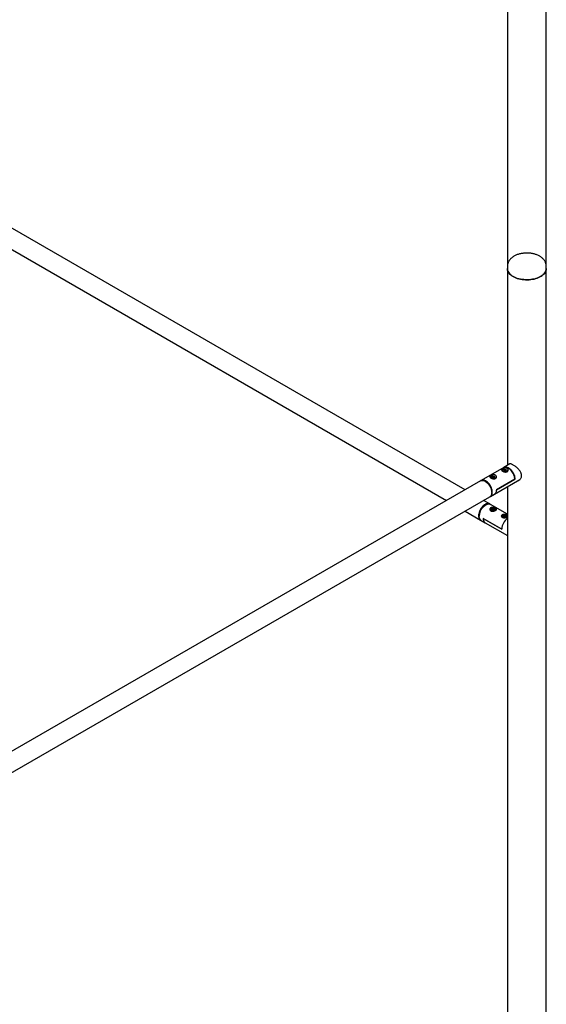
# Paper-space layout 'Données numériques(2)' of a CAD drawing. Units: millimetres. Extents: x 454 to 24934, y 300 to 32256.
# Drawn here: x 4433 to 5637, y 8426 to 10681 of the extents above; entities that cross this region are included whole.
import ezdxf

# ---------------------------------------------------------------- set-up
doc = ezdxf.new("R2010")
doc.units = ezdxf.units.MM

psp = doc.layouts.new('Données numériques(2)')

# ---------------------------------------------------------------- linework, layer by layer
at = {"color": 7, "linetype": 'Continuous', "lineweight": 25, "ltscale": 60}
for p, q in [((5637.5, 10116), (5637.5, 11963.9)), ((5548.6, 11709.6), (5548.6, 10116)), ((5451.6, 9604.4), (4094, 10388.1)), ((4072.8, 10351.4), (5409.2, 9579.9)), ((5548.6, 10116), (5548.6, 10110.7)), ((5548.6, 10110.7), (5548.6, 9660.4)), ((5637.5, 10110.7), (5637.5, 10116)), ((5637.5, 7661), (5637.5, 10110.7)), ((5540, 9655.4), (5488.4, 9625.6)), ((5536.3, 9649.1), (5536.3, 9647.7)), ((5541.9, 9651.4), (5539.4, 9649.9)), ((5540.3, 9648), (5539.4, 9649.9)), ((5554.3, 9663.7), (5540, 9655.4)), ((5541.9, 9651.4), (5545.3, 9650.8)), ((5541.9, 9648.1), (5541.9, 9651.4)), ((5543.7, 9647.4), (5546.2, 9648.9)), ((5545.3, 9650.8), (5546.2, 9648.9)), ((5545.3, 9648.3), (5545.3, 9650.8)), ((5549.3, 9646.7), (5549.3, 9649.1)), ((5509.5, 9633.6), (5509.5, 9632.2)), ((5514.4, 9635.7), (5512.4, 9634)), ((5514, 9632.2), (5512.4, 9634)), ((5514, 9632.2), (5517.5, 9632.1)), ((5514.4, 9632.5), (5514.1, 9632.2)), ((5514.4, 9635.7), (5517.9, 9635.6)), ((5514.4, 9632.5), (5514.4, 9635.7)), ((5514.4, 9632.5), (5516.2, 9632.4)), ((5516.2, 9632.4), (5517.8, 9632.3)), ((5517.5, 9632.1), (5519.5, 9633.7)), ((5517.9, 9635.6), (5519.5, 9633.7)), ((5517.9, 9632.4), (5517.9, 9635.6)), ((5518.8, 9594.2), (5577, 9627.9)), ((5522.5, 9631.2), (5522.5, 9633.6)), ((5523.2, 9604.1), (5565.6, 9628.6)), ((5565.6, 9628.6), (5523.2, 9604.1)), ((5540.3, 9648), (5543.7, 9647.4)), ((5541.9, 9648.1), (5541.4, 9647.8)), ((5541.9, 9648.1), (5543.6, 9647.8)), ((5543.6, 9647.8), (5544.2, 9647.7)), ((5487, 9624.8), (4179.2, 8869.8)), ((5548.6, 9611.4), (5548.6, 7661)), ((4094, 8771.7), (5508.2, 9588.1)), ((5509.6, 9588.9), (5518.8, 9594.2)), ((5508.2, 9571.7), (5494, 9579.9)), ((5499, 9569.9), (5497.6, 9569)), ((5509.5, 9559.2), (5509.5, 9556.9)), ((5548.6, 9548.4), (5509.6, 9570.9)), ((5513, 9560.7), (5512.8, 9558.7)), ((5512.8, 9558.7), (5515.7, 9557.5)), ((5513, 9560.7), (5516.2, 9561.6)), ((5513, 9558.6), (5513, 9560.7)), ((5514.7, 9557.9), (5516.2, 9558.3)), ((5518.9, 9558.4), (5515.7, 9557.5)), ((5519.1, 9560.5), (5516.2, 9561.6)), ((5516.2, 9558.3), (5516.2, 9561.6)), ((5517.2, 9558), (5516.2, 9558.3)), ((5519.1, 9560.5), (5518.9, 9558.4)), ((5519.9, 9562.4), (5519.5, 9562.5)), ((5522.5, 9557.8), (5522.5, 9559.2)), ((5451.6, 9555.4), (5487, 9535)), ((5484, 9545.5), (5484, 9543.9)), ((5493.2, 9538.7), (5535.6, 9514.3)), ((5535.6, 9514.3), (5493.2, 9538.7)), ((5536.3, 9543.7), (5536.3, 9541.4)), ((5540.3, 9545.5), (5539.4, 9543.5)), ((5539.4, 9543.5), (5541.9, 9542.1)), ((5540.3, 9545.5), (5543.7, 9546)), ((5540.3, 9543), (5540.3, 9545.5)), ((5541.4, 9542.4), (5542, 9542.5)), ((5545.3, 9542.6), (5541.9, 9542.1)), ((5542, 9542.5), (5543.7, 9542.8)), ((5546.2, 9544.6), (5543.7, 9546)), ((5543.7, 9542.8), (5543.7, 9546)), ((5544.2, 9542.5), (5543.7, 9542.8)), ((5546.2, 9544.6), (5545.3, 9542.6)), ((5488.4, 9534.2), (5497.6, 9528.9)), ((5497.6, 9528.9), (5548.6, 9499.4))]:
    psp.add_line(p, q, dxfattribs=at)
at = {"color": 7, "linetype": 'Continuous', "lineweight": 25, "ltscale": 60, "flags": 128}
for points in [[(5548.6, 10110.7), (5548.7, 10108.9), (5549.1, 10106.6), (5549.9, 10104.4), (5551.1, 10102.2), (5552.6, 10100), (5554.4, 10098), (5556.5, 10096), (5558.9, 10094.2), (5561.6, 10092.5), (5564.5, 10091), (5567.7, 10089.6), (5571.1, 10088.3), (5574.6, 10087.3), (5578.3, 10086.4), (5582.2, 10085.8), (5586.1, 10085.3), (5590, 10085.1), (5594, 10085), (5598, 10085.2), (5601.9, 10085.5), (5605.8, 10086.1), (5609.6, 10086.8), (5613.2, 10087.8), (5616.7, 10088.9), (5620, 10090.2), (5623, 10091.7), (5625.8, 10093.3), (5628.4, 10095.1), (5630.7, 10097), (5632.6, 10099), (5634.3, 10101.1), (5635.6, 10103.3), (5636.6, 10105.5), (5637.2, 10107.8), (5637.5, 10110.1), (5637.5, 10110.7)], [(5561.6, 10092.5), (5558.9, 10094.2), (5556.5, 10096), (5554.4, 10098), (5552.6, 10100), (5551.1, 10102.2), (5549.9, 10104.4), (5549.1, 10106.6), (5548.7, 10108.9), (5548.6, 10110.7)], [(5637.5, 10110.7), (5637.5, 10110.1), (5637.2, 10107.8), (5636.6, 10105.5), (5635.6, 10103.3), (5634.3, 10101.1), (5632.6, 10099), (5630.7, 10097), (5628.4, 10095.1), (5625.8, 10093.3), (5623, 10091.7), (5620, 10090.2), (5616.7, 10088.9), (5613.2, 10087.8), (5609.6, 10086.8), (5605.8, 10086.1), (5601.9, 10085.5), (5598, 10085.2), (5594, 10085), (5590, 10085.1), (5586.1, 10085.3), (5582.2, 10085.8), (5578.3, 10086.4), (5574.6, 10087.3), (5571.1, 10088.3), (5567.7, 10089.6), (5564.5, 10091), (5561.6, 10092.5)], [(5539.3, 9645.9), (5538.5, 9646.3), (5537.5, 9646.9), (5536.8, 9647.7), (5536.4, 9648.5), (5536.3, 9649.4), (5536.7, 9650.3), (5537.3, 9651), (5538.2, 9651.7)], [(5565.6, 9628.6), (5565.4, 9630.9), (5565, 9633.3), (5564.4, 9635.8), (5563.5, 9638.4), (5562.4, 9640.8), (5561.1, 9643.3), (5559.7, 9645.6), (5558.1, 9647.8), (5556.3, 9649.8), (5554.5, 9651.6), (5552.5, 9653.1), (5550.6, 9654.4), (5548.7, 9655.4), (5546.7, 9656), (5544.9, 9656.4), (5543.1, 9656.4), (5541.5, 9656.1), (5540.1, 9655.5), (5540, 9655.4)], [(5540, 9655.4), (5540.1, 9655.5), (5541.5, 9656.1), (5543.1, 9656.4), (5544.9, 9656.4), (5546.7, 9656), (5548.7, 9655.4), (5550.6, 9654.4), (5552.5, 9653.1), (5554.5, 9651.6), (5556.3, 9649.8), (5558.1, 9647.8), (5559.7, 9645.6), (5561.1, 9643.3), (5562.4, 9640.8), (5563.5, 9638.4), (5564.4, 9635.8), (5565, 9633.3), (5565.4, 9630.9), (5565.6, 9628.6)], [(5549.3, 9649.1), (5549.2, 9648.3), (5548.7, 9647.5), (5547.9, 9646.7), (5546.9, 9646.1), (5545.6, 9645.7), (5544.1, 9645.4), (5542.6, 9645.3), (5541.1, 9645.4), (5540, 9645.7)], [(5514, 9598.6), (5513.8, 9601), (5513.5, 9603.4), (5512.8, 9605.9), (5512, 9608.4), (5510.9, 9610.9), (5509.6, 9613.4), (5508.1, 9615.7), (5506.5, 9617.9), (5504.7, 9620), (5502.9, 9621.8), (5500.9, 9623.3), (5499, 9624.6), (5497, 9625.6), (5495.1, 9626.2), (5493.2, 9626.6), (5491.5, 9626.6), (5489.9, 9626.3), (5488.4, 9625.6), (5487.7, 9625.2)], [(5537.5, 9647.7), (5538, 9647.2), (5539.1, 9646.6), (5540.3, 9646.2), (5541.7, 9645.9), (5543.2, 9645.9), (5544.6, 9646), (5546, 9646.4), (5547.1, 9646.9), (5548, 9647.6), (5548.2, 9647.7)], [(5544.2, 9647.7), (5544, 9647.8), (5543.6, 9647.8)], [(5487, 9624.8), (5488.4, 9625.5), (5490.1, 9625.8), (5491.8, 9625.8), (5493.7, 9625.4), (5495.6, 9624.7), (5497.6, 9623.8)], [(5497.6, 9623.8), (5499.5, 9622.5), (5501.4, 9620.9), (5503.3, 9619.1), (5505.1, 9617.1), (5506.7, 9614.9), (5508.2, 9612.6), (5509.5, 9610.1), (5510.5, 9607.6), (5511.4, 9605.1), (5512, 9602.6), (5512.4, 9600.1), (5512.6, 9597.8), (5512.4, 9595.6), (5512, 9593.6), (5511.4, 9591.8), (5510.5, 9590.3), (5509.5, 9589.1), (5508.2, 9588.1), (5508.2, 9588.1)], [(5523.2, 9604.1), (5523.1, 9601.9), (5522.7, 9599.9), (5522.1, 9598), (5521.2, 9596.5), (5520.1, 9595.2), (5518.8, 9594.2), (5518.8, 9594.2)], [(5523.2, 9604.1), (5523.1, 9601.9), (5522.7, 9599.9), (5522.1, 9598), (5521.2, 9596.5), (5520.1, 9595.2), (5518.8, 9594.2), (5518.8, 9594.2)], [(5508.9, 9588.6), (5509.6, 9588.9), (5510.9, 9589.9), (5512, 9591.1), (5512.8, 9592.7), (5513.5, 9594.4), (5513.8, 9596.4), (5514, 9598.6)], [(5497.6, 9570.7), (5495.6, 9569.4), (5493.7, 9567.8), (5491.8, 9566), (5490.1, 9564), (5488.4, 9561.8), (5487, 9559.5), (5485.7, 9557), (5484.6, 9554.5), (5483.7, 9552), (5483.1, 9549.5), (5482.7, 9547), (5482.6, 9544.7), (5482.7, 9542.5), (5483.1, 9540.5), (5483.7, 9538.7), (5484.6, 9537.2), (5485.7, 9536), (5487, 9535), (5487.7, 9534.6)], [(5484, 9543.9), (5484.1, 9546.2), (5484.5, 9548.7), (5485.1, 9551.2), (5486, 9553.7), (5487.1, 9556.2), (5488.4, 9558.7), (5489.9, 9561), (5491.5, 9563.2), (5493.2, 9565.2), (5495.1, 9567), (5497, 9568.6), (5499, 9569.9), (5500.9, 9570.8), (5502.9, 9571.5), (5504.7, 9571.8), (5506.5, 9571.9), (5508.1, 9571.5), (5509.6, 9570.9)], [(5508.8, 9571.3), (5508.2, 9571.7), (5506.7, 9572.4), (5505.1, 9572.7), (5503.3, 9572.7), (5501.4, 9572.3), (5499.5, 9571.7), (5497.6, 9570.7)], [(5519, 9555.9), (5518.8, 9555.9), (5517.4, 9555.6), (5515.9, 9555.5), (5514.4, 9555.6), (5513, 9555.9), (5511.7, 9556.4), (5510.7, 9557), (5509.9, 9557.8), (5509.5, 9558.6), (5509.5, 9559.5), (5509.8, 9560.4), (5510.4, 9561.2), (5511.3, 9561.9), (5512.2, 9562.3)], [(5520, 9562.2), (5520.7, 9561.8), (5521.6, 9561.1), (5522.2, 9560.3), (5522.4, 9559.4), (5522.3, 9558.5), (5521.9, 9557.7), (5521.1, 9557), (5520.1, 9556.3), (5519.8, 9556.2)], [(5488.4, 9534.2), (5488.4, 9534.2), (5487.1, 9535.1), (5486, 9536.4), (5485.1, 9537.9), (5484.5, 9539.7), (5484.1, 9541.7), (5484, 9543.9)], [(5493.2, 9538.7), (5493.3, 9536.5), (5493.7, 9534.5), (5494.3, 9532.7), (5495.1, 9531.2), (5496.2, 9529.9), (5497.5, 9528.9), (5497.6, 9528.9)], [(5493.2, 9538.7), (5493.3, 9536.5), (5493.7, 9534.5), (5494.3, 9532.7), (5495.1, 9531.2), (5496.2, 9529.9), (5497.5, 9528.9), (5497.6, 9528.9)], [(5510.5, 9557.9), (5510.6, 9557.9), (5511.4, 9557.2), (5512.5, 9556.7), (5513.8, 9556.3), (5515.3, 9556.1), (5516.7, 9556.1), (5518.2, 9556.3), (5519.5, 9556.7), (5520.6, 9557.3), (5521.1, 9557.7)], [(5546.9, 9540.8), (5545.9, 9540.4), (5544.5, 9540.1), (5543, 9540), (5541.5, 9540.1), (5540.1, 9540.3), (5538.8, 9540.8), (5537.7, 9541.4), (5536.9, 9542.1), (5536.5, 9543), (5536.3, 9543.8), (5536.5, 9544.7), (5537.1, 9545.5), (5538, 9546.2), (5538.5, 9546.5)], [(5537.6, 9542.2), (5537.6, 9542.2), (5538.5, 9541.6), (5539.7, 9541), (5541, 9540.7), (5542.5, 9540.5), (5543.9, 9540.6), (5545.3, 9540.8), (5546.6, 9541.3), (5547.6, 9541.9), (5548.2, 9542.4)], [(5542, 9542.5), (5541.7, 9542.4), (5541.4, 9542.4)], [(5547.4, 9546.4), (5548.4, 9545.7), (5548.6, 9545.5)], [(5548.6, 9542), (5548.1, 9541.6), (5547.5, 9541.1)]]:
    psp.add_lwpolyline(points, dxfattribs=at)
at = {"color": 7, "linetype": 'Continuous', "lineweight": 25, "ltscale": 3600}
for centre, radius, start, end in [((5512.2, 9633.4), 2.76, 126.4183, 177.5673), ((5516, 9638.7), 8.46, 229.3228, 306.109), ((5515.9, 9627.5), 4.93, 87.2333, 106.3594), ((5516, 9627.7), 4.71, 70.8262, 88.0026), ((5542.8, 9642.8), 5.11, 81.1233, 103.215), ((5513.4, 9544.2), 29.5, 122.5617, 177.4437), ((5516, 9553), 5.1, 77.0558, 103.7422), ((5568.7, 9512.4), 33.1, 127.366, 176.8049), ((5568.5, 9512.5), 32.9, 127.2312, 176.9398), ((5542.8, 9537.4), 5.11, 76.785, 98.8767)]:
    psp.add_arc(centre, radius, start, end, dxfattribs=at)
at = {"color": 7, "linetype": 'Continuous', "lineweight": 25, "ltscale": 60}
for points, knots in [([(5637.5, 10116), (5637.5, 10116.1), (5637.5, 10117.1), (5637.3, 10119), (5636.8, 10121.6), (5636, 10124.1), (5634.9, 10126.6), (5633.5, 10129), (5631.8, 10131.2), (5629.9, 10133.4), (5627.6, 10135.4), (5625.1, 10137.3), (5622.4, 10139.1), (5619.4, 10140.7), (5616.2, 10142.1), (5612.9, 10143.3), (5609.4, 10144.3), (5605.8, 10145.1), (5602.2, 10145.7), (5598.5, 10146.1), (5594.7, 10146.3), (5591, 10146.3), (5587.2, 10146), (5583.5, 10145.6), (5579.9, 10145), (5576.3, 10144.2), (5572.9, 10143.2), (5569.5, 10141.9), (5566.3, 10140.5), (5563.3, 10138.8), (5560.5, 10137), (5557.9, 10134.9), (5555.5, 10132.7), (5553.5, 10130.3), (5551.8, 10127.8), (5550.5, 10125.2), (5549.5, 10122.6), (5548.9, 10119.9), (5548.6, 10117.7), (5548.6, 10116.4), (5548.6, 10116)], [0, 0, 0, 0, 0.003732, 0.028088, 0.052354, 0.076695, 0.101291, 0.126311, 0.151893, 0.178131, 0.20505, 0.232591, 0.260621, 0.288966, 0.317458, 0.34594, 0.374348, 0.402658, 0.430873, 0.459013, 0.487106, 0.515183, 0.54328, 0.571421, 0.599644, 0.627983, 0.656473, 0.685138, 0.713989, 0.743008, 0.772126, 0.801169, 0.829929, 0.858179, 0.885734, 0.912505, 0.938512, 0.963853, 0.988677, 1, 1, 1, 1]), ([(5548.1, 9645.7), (5547.8, 9645.6), (5547.2, 9645.3), (5546.2, 9645), (5545.1, 9644.9), (5543.9, 9644.9), (5542.6, 9645), (5541.4, 9645.3), (5540.1, 9645.6), (5539, 9646.1), (5537.9, 9646.6), (5537.1, 9647.1), (5536.4, 9647.6), (5535.8, 9648.1), (5535.5, 9648.6), (5535.3, 9649.2), (5535.3, 9649.7), (5535.6, 9650.2), (5536, 9650.8), (5536.7, 9651.3), (5537.5, 9651.8), (5538.4, 9652.3), (5539.5, 9652.8), (5540.6, 9653.2), (5541.7, 9653.5), (5543, 9653.7), (5544.2, 9653.8), (5545.4, 9653.8), (5546.6, 9653.6), (5547.6, 9653.2), (5548.5, 9652.7), (5549.2, 9652.1), (5549.8, 9651.4), (5550.2, 9650.6), (5550.3, 9649.7), (5550.3, 9648.8), (5550.1, 9647.9), (5549.6, 9647.1), (5549, 9646.3), (5548.4, 9645.9), (5548.1, 9645.7)], [0, 0, 0, 0, 0.025303, 0.051373, 0.076667, 0.102643, 0.128953, 0.155981, 0.183021, 0.210906, 0.236883, 0.263684, 0.288555, 0.314129, 0.339376, 0.365285, 0.391844, 0.419145, 0.44612, 0.473957, 0.499579, 0.526008, 0.550647, 0.575957, 0.60147, 0.627648, 0.654534, 0.682205, 0.7089, 0.736456, 0.761769, 0.787848, 0.812702, 0.838227, 0.864078, 0.890616, 0.917605, 0.945401, 0.972248, 1, 1, 1, 1]), ([(5580.9, 9636.9), (5580.9, 9637.8), (5580.8, 9639.7), (5579.9, 9642.5), (5578.5, 9645.3), (5576.7, 9648), (5574.5, 9650.8), (5571.9, 9653.4), (5569, 9656), (5566.1, 9658.2), (5563.2, 9660.2), (5560.7, 9661.7), (5558.5, 9662.8), (5556.5, 9663.5), (5554.9, 9663.8), (5553.5, 9663.7), (5552.3, 9663.2), (5551.7, 9662.6), (5551.5, 9662), (5551.5, 9662)], [0, 0, 0, 0, 0.059123, 0.1201288, 0.179211, 0.2397797, 0.303499, 0.368846, 0.4363554, 0.5061022, 0.5689179, 0.6338999, 0.6916619, 0.7510621, 0.809775, 0.869926, 0.9339855, 0.9997002, 1, 1, 1, 1]), ([(5553.8, 9663.7), (5553.7, 9663.6), (5553.5, 9663.5), (5553.5, 9663.2), (5553.4, 9663.2)], [0, 0, 0, 0, 0.836363, 1, 1, 1, 1]), ([(5521.3, 9630.2), (5521, 9630), (5520.4, 9629.7), (5519.3, 9629.5), (5518.2, 9629.3), (5517, 9629.4), (5515.8, 9629.5), (5514.5, 9629.8), (5513.3, 9630.1), (5512.1, 9630.6), (5511.1, 9631.1), (5510.2, 9631.6), (5509.5, 9632.1), (5509, 9632.6), (5508.6, 9633.1), (5508.4, 9633.6), (5508.5, 9634.2), (5508.7, 9634.7), (5509.2, 9635.3), (5509.8, 9635.8), (5510.6, 9636.3), (5511.5, 9636.8), (5512.6, 9637.3), (5513.7, 9637.6), (5514.9, 9638), (5516.1, 9638.2), (5517.3, 9638.3), (5518.6, 9638.3), (5519.7, 9638.1), (5520.8, 9637.7), (5521.7, 9637.2), (5522.4, 9636.6), (5522.9, 9635.9), (5523.3, 9635.1), (5523.5, 9634.2), (5523.5, 9633.3), (5523.2, 9632.4), (5522.8, 9631.5), (5522.1, 9630.8), (5521.6, 9630.4), (5521.3, 9630.2)], [0, 0, 0, 0, 0.025303, 0.051373, 0.076667, 0.102643, 0.128953, 0.155981, 0.183021, 0.210906, 0.236883, 0.263684, 0.288555, 0.314129, 0.339376, 0.365285, 0.391844, 0.419145, 0.44612, 0.473957, 0.499579, 0.526008, 0.550647, 0.575957, 0.60147, 0.627648, 0.654534, 0.682205, 0.7089, 0.736456, 0.761769, 0.787848, 0.812702, 0.838227, 0.864078, 0.890616, 0.917605, 0.945401, 0.972248, 1, 1, 1, 1]), ([(5571.1, 9624.4), (5571.3, 9624.5), (5572.3, 9624.6), (5574.1, 9625.5), (5576.5, 9627.1), (5578.5, 9629.2), (5580, 9631.8), (5580.8, 9634.4), (5580.9, 9636.2), (5580.9, 9636.9)], [0, 0, 0, 0, 0.028306, 0.187111, 0.356766, 0.53109, 0.703979, 0.883099, 1, 1, 1, 1]), ([(5572.9, 9625.4), (5572.9, 9625.4), (5573.7, 9625.6), (5574.4, 9625.9), (5575.1, 9626.2)], [0, 0, 0, 0, 0.051032, 1, 1, 1, 1]), ([(5510.6, 9555.9), (5510.4, 9556.1), (5509.8, 9556.4), (5509.2, 9557.1), (5508.8, 9557.9), (5508.5, 9558.8), (5508.4, 9559.7), (5508.6, 9560.6), (5508.9, 9561.4), (5509.5, 9562.2), (5510.2, 9562.9), (5511.1, 9563.4), (5512.1, 9563.7), (5513.2, 9563.9), (5514.3, 9564), (5515.5, 9563.9), (5516.8, 9563.7), (5518, 9563.4), (5519.2, 9563), (5520.3, 9562.5), (5521.3, 9562), (5522.1, 9561.5), (5522.7, 9561), (5523.1, 9560.5), (5523.4, 9560), (5523.5, 9559.5), (5523.4, 9558.9), (5523, 9558.4), (5522.5, 9557.8), (5521.7, 9557.3), (5520.9, 9556.8), (5519.9, 9556.3), (5518.8, 9555.9), (5517.7, 9555.5), (5516.5, 9555.2), (5515.2, 9555.1), (5514, 9555), (5512.8, 9555.1), (5511.6, 9555.4), (5511, 9555.7), (5510.6, 9555.9)], [0, 0, 0, 0, 0.0253031, 0.0513726, 0.0766672, 0.1026428, 0.128953, 0.1559812, 0.1830213, 0.2109063, 0.2368831, 0.2636844, 0.2885546, 0.314129, 0.3393756, 0.3652848, 0.391844, 0.4191447, 0.4461196, 0.4739572, 0.4995787, 0.5260085, 0.5506474, 0.575957, 0.60147, 0.6276481, 0.6545341, 0.6822049, 0.7089004, 0.7364559, 0.7617689, 0.7878478, 0.8127025, 0.8382266, 0.8640784, 0.8906162, 0.917605, 0.9454005, 0.972248, 1, 1, 1, 1]), ([(5519.5, 9562.5), (5519.3, 9562.6), (5518.7, 9562.8), (5517.5, 9563.1), (5516.1, 9563.2), (5514.7, 9563.1), (5513.4, 9562.9), (5512.6, 9562.6), (5512.3, 9562.5)], [0, 0, 0, 0, 0.098609, 0.285699, 0.472687, 0.65961, 0.846759, 1, 1, 1, 1]), ([(5537.5, 9540.4), (5537.2, 9540.5), (5536.7, 9540.9), (5536.1, 9541.6), (5535.6, 9542.4), (5535.4, 9543.2), (5535.3, 9544.1), (5535.4, 9545), (5535.8, 9545.9), (5536.3, 9546.7), (5537.1, 9547.4), (5538, 9547.9), (5539, 9548.2), (5540, 9548.4), (5541.2, 9548.5), (5542.4, 9548.4), (5543.6, 9548.2), (5544.9, 9547.9), (5546.1, 9547.5), (5547.2, 9547), (5548, 9546.6), (5548.4, 9546.3), (5548.6, 9546.2)], [0, 0, 0, 0, 0.049158, 0.099804, 0.148946, 0.19941, 0.250524, 0.303033, 0.355566, 0.40974, 0.460206, 0.512274, 0.560591, 0.610276, 0.659324, 0.709659, 0.761257, 0.814296, 0.866702, 0.920783, 0.97056, 1, 1, 1, 1]), ([(5548.6, 9541.8), (5548.6, 9541.8), (5548.3, 9541.6), (5547.7, 9541.3), (5546.8, 9540.8), (5545.7, 9540.4), (5544.5, 9540), (5543.3, 9539.7), (5542.1, 9539.6), (5540.8, 9539.5), (5539.6, 9539.6), (5538.5, 9539.9), (5537.8, 9540.2), (5537.5, 9540.4)], [0, 0, 0, 0, 0.002262, 0.098094, 0.196824, 0.29092, 0.387551, 0.485422, 0.58589, 0.688065, 0.793295, 0.894935, 1, 1, 1, 1]), ([(5542.2, 9547.6), (5541.9, 9547.6), (5541.1, 9547.6), (5540, 9547.3), (5539, 9547), (5538.6, 9546.7), (5538.6, 9546.7)], [0, 0, 0, 0, 0.227368, 0.583611, 0.940966, 1, 1, 1, 1]), ([(5547.3, 9546.6), (5547.1, 9546.7), (5546.6, 9547), (5545.5, 9547.3), (5544.2, 9547.6), (5543, 9547.7), (5542.4, 9547.6), (5542.2, 9547.6)], [0, 0, 0, 0, 0.135919, 0.393348, 0.650536, 0.907338, 1, 1, 1, 1])]:
    psp.add_open_spline(points, degree=3, knots=knots, dxfattribs=at)

doc.saveas('drawing.dxf')
